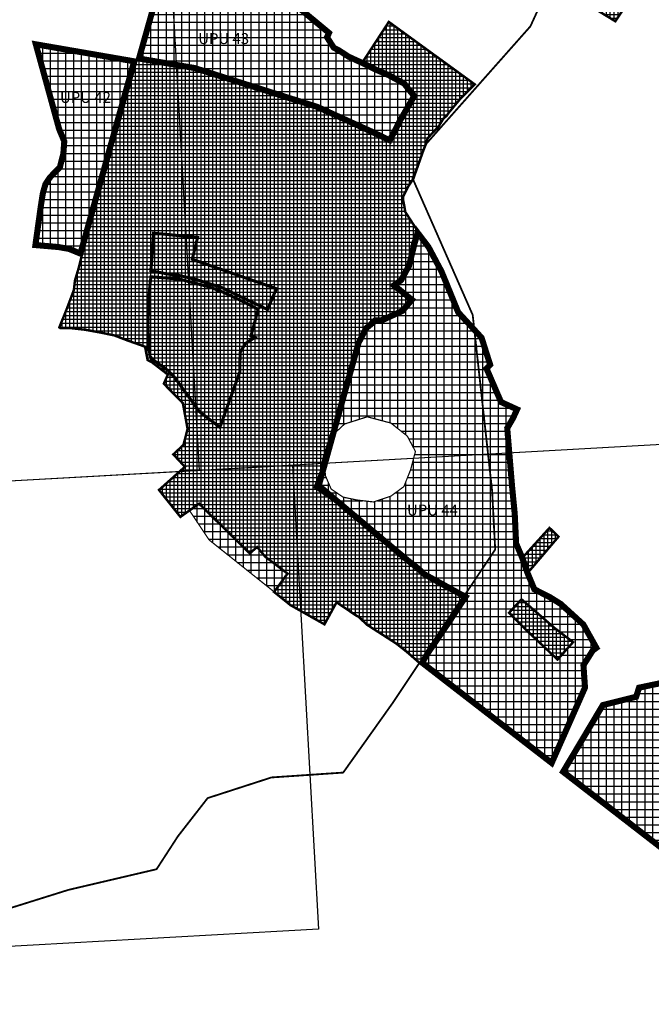
# Model space of a CAD drawing. Units: millimetres. Extents: x 5549179 to 5563649, y 4856854 to 4867679.
# Drawn here: x 5557190 to 5558229, y 4858979 to 4860599 of the extents above; entities that cross this region are included whole.
import ezdxf

# ---------------------------------------------------------------- set-up
doc = ezdxf.new("R2010")
doc.units = ezdxf.units.MM
for name, pattern in [('DASHED', [0.75, 0.5, -0.25]), ('DASHEDX2', [1.5, 1, -0.5]), ('HIDDEN2X', [4, 2, -2])]:
    doc.linetypes.add(name, pattern=pattern)
for name, color, linetype in [('1velim_2904', 7, 'Continuous'), ('B00004-GRANICA_NASELJA', 16, 'Continuous'), ('gusto', 3, 'Continuous'), ('IZgrađeno', 7, 'Continuous'), ('IZgrađeno_hatch', 2, 'Continuous'), ('NEizgrađeno', 7, 'Continuous'), ('NEizgrađeno_hatch', 2, 'Continuous'), ('Stara jezgra', 36, 'Continuous'), ('UPU', 250, 'Continuous'), ('Vjerski sadržaji_Neizgrađeni', 7, 'Continuous')]:
    doc.layers.add(name, color=color, linetype=linetype)
picture_1 = doc.add_image_def('image3.tif', size_in_pixel=(5186, 4149))
picture_2 = doc.add_image_def('image5.tif', size_in_pixel=(5186, 2074))
picture_3 = doc.add_image_def('image6.tif', size_in_pixel=(2489, 4149))
picture_4 = doc.add_image_def('image7.tif', size_in_pixel=(5186, 4149))

msp = doc.modelspace()

# ---------------------------------------------------------------- hatches: boundary and pattern name
at = {"layer": 'IZgrađeno_hatch'}
h = msp.add_hatch(dxfattribs=at)
h.set_pattern_fill('NET', color=256, scale=2, style=0)
h.paths.add_polyline_path([(5558381, 4860746), (5558388.1, 4860750.4), (5558399.4, 4860736.3), (5558404.4, 4860738.5), (5558492.6, 4860634.6), (5558478, 4860578.6), (5558472.2, 4860570.1), (5558484.5, 4860541.5), (5558473.3, 4860529.7), (5558467, 4860521.2), (5558498.1, 4860485.3), (5558462.3, 4860440.8), (5558424.4, 4860392.5), (5558434.2, 4860368.2), (5558441.2, 4860356.8), (5558446.8, 4860345.3), (5558452.3, 4860335.4), (5558457.1, 4860326.9), (5558468.9, 4860306.2), (5558489.2, 4860272.2), (5558494.8, 4860264.9), (5558500.6, 4860274.9), (5558520.6, 4860288.9), (5558538.4, 4860308), (5558563.8, 4860373.4), (5558572.6, 4860394.8), (5558586.7, 4860414.8), (5558593.4, 4860430.2), (5558597.7, 4860435.9), (5558606.9, 4860444.5), (5558611.3, 4860440.1), (5558615.5, 4860430), (5558622.1, 4860412.3), (5558628.5, 4860400.4), (5558639.1, 4860388.5), (5558657.9, 4860371.8), (5558677.4, 4860356.1), (5558688.7, 4860371.4), (5558713.3, 4860399.3), (5558684, 4860427.6), (5558663.1, 4860439), (5558652.8, 4860444.8), (5558629.9, 4860456), (5558622.5, 4860463.1), (5558626.9, 4860468.4), (5558633.8, 4860474.6), (5558639.8, 4860479.3), (5558651, 4860484), (5558661.4, 4860487.7), (5558677.8, 4860492.2), (5558677.4, 4860504.1), (5558662.2, 4860509.8), (5558651.7, 4860515.1), (5558641.3, 4860522), (5558646.2, 4860534.2), (5558650.9, 4860542.9), (5558661.2, 4860555.3), (5558692.5, 4860594.5), (5558684.3, 4860601.6), (5558659, 4860615.9), (5558635.4, 4860630.7), (5558643.1, 4860644.4), (5558673.3, 4860684.5), (5558684.3, 4860695.7), (5558502.6, 4860818.8), (5558533.3, 4860865.1), (5558500.9, 4860883.6), (5558500.1, 4860942), (5558484.5, 4860945.8), (5558426.4, 4860962.1), (5558374.4, 4860999.6), (5558345.7, 4861011.4), (5558330, 4860987.2), (5558315.9, 4860966.8), (5558298.7, 4860948), (5558286.1, 4860931.6), (5558303.4, 4860914.3), (5558288.5, 4860901.8), (5558259.5, 4860888.5), (5558224.2, 4860873.6), (5558198.4, 4860862.7), (5558168.6, 4860836.8), (5558164.7, 4860835.3), (5558095.8, 4860880.7), (5558048, 4860914.3), (5558030.7, 4860928.4), (5558020.5, 4860930), (5558008, 4860914.3), (5558024.5, 4860879.9), (5558038.6, 4860848.6), (5558047, 4860828.2), (5558027.6, 4860813.3), (5558059.3, 4860763.6), (5558081.5, 4860738.1), (5558075.9, 4860727.1), (5558081, 4860721.8), (5558111.2, 4860697.8), (5558079.4, 4860651.1), (5558169.6, 4860596.2), (5558187.8, 4860623.5), (5558156.1, 4860649.6), (5558191.8, 4860679), (5558263.1, 4860676.2), (5558278, 4860676.8), (5558279.6, 4860678.6), (5558285.4, 4860680.4), (5558289.5, 4860681.1), (5558296.2, 4860682.7), (5558308.1, 4860685.6), (5558325, 4860699.3), (5558354.8, 4860726.4)])
h = msp.add_hatch(dxfattribs=at)
h.set_pattern_fill('NET', color=256, scale=2, style=0)
h.paths.add_polyline_path([(5557861.1, 4860403.7), (5557866.5, 4860410.1), (5557878.6, 4860422.4), (5557886.6, 4860435.8), (5557892.3, 4860440.9), (5557895.7, 4860445.9), (5557899.9, 4860450.9), (5557914.5, 4860468.5), (5557938.3, 4860492.5), (5557797, 4860595.2), (5557754.7, 4860530.3), (5557778.6, 4860518.6), (5557798.2, 4860510.2), (5557824.4, 4860496.1), (5557832.2, 4860485.8), (5557841.1, 4860475.1), (5557824.4, 4860442.4), (5557817, 4860429.7), (5557799.4, 4860397.3), (5557678.2, 4860452.6), (5557560, 4860490), (5557476.6, 4860516.4), (5557382.3, 4860532.5), (5557348.2, 4860410.6), (5557342.2, 4860391.6), (5557339.3, 4860378.9), (5557333.9, 4860359.8), (5557319.6, 4860309), (5557304.1, 4860253.8), (5557291.8, 4860209.9), (5557287.1, 4860191.1), (5557280.7, 4860169.6), (5557279, 4860154.2), (5557267, 4860122.2), (5557255, 4860092.6), (5557256.7, 4860091.4), (5557272.7, 4860091.4), (5557297.8, 4860088.6), (5557322.9, 4860084), (5557345.2, 4860079.4), (5557367.5, 4860070.9), (5557396, 4860060.8), (5557400.2, 4860038.9), (5557407.5, 4860035), (5557433.6, 4860014.9), (5557426.9, 4859999.9), (5557458.2, 4859967.9), (5557466, 4859925.5), (5557459.2, 4859899.1), (5557442.6, 4859883.6), (5557461.6, 4859863.1), (5557419, 4859825), (5557454.2, 4859780.7), (5557484.9, 4859802.4), (5557568.3, 4859720.7), (5557580.4, 4859731.2), (5557593.7, 4859715.2), (5557630.4, 4859687.5), (5557608.3, 4859657.2), (5557635.3, 4859635.5), (5557691.2, 4859603.9), (5557711.1, 4859640.2), (5557742.4, 4859619), (5557748, 4859615.9), (5557760.6, 4859603.6), (5557809.4, 4859572.2), (5557826.3, 4859558.9), (5557848, 4859540), (5557875.6, 4859583.1), (5557918.9, 4859648), (5557853.4, 4859684), (5557843.8, 4859693.1), (5557827.5, 4859705.8), (5557812.1, 4859718.7), (5557797.2, 4859731.2), (5557774, 4859750.7), (5557761.3, 4859761.4), (5557761.3, 4859761.4), (5557735.9, 4859782.7), (5557706.5, 4859807.4), (5557675.1, 4859829.3), (5557685.1, 4859855.2), (5557690.2, 4859878.9), (5557703.6, 4859921.7), (5557714.1, 4859959.5), (5557724.8, 4859997.9), (5557739, 4860048.7), (5557744.4, 4860068.1), (5557754.1, 4860086.8), (5557757.4, 4860093), (5557761.3, 4860096.3), (5557765.7, 4860099.9), (5557772.7, 4860106.7), (5557785.3, 4860107.4), (5557817.7, 4860122.1), (5557831.1, 4860138), (5557806.4, 4860156.8), (5557800.5, 4860161.9), (5557814.9, 4860172.1), (5557827.5, 4860195.1), (5557832.2, 4860214.1), (5557835.9, 4860231.9), (5557838.5, 4860239.2), (5557839.6, 4860242.9), (5557841, 4860247.2), (5557842.2, 4860250.3), (5557841.9, 4860255), (5557824.1, 4860282.6), (5557822.7, 4860291.7), (5557820.6, 4860302), (5557820.7, 4860308.1), (5557828.7, 4860324), (5557837.5, 4860337.4), (5557850, 4860372.8)])
h = msp.add_hatch(dxfattribs=at)
h.set_pattern_fill('NET', color=256, scale=2, style=0)
h.set_pattern_definition([(0, (-13.789, -1776.897), (0, 6.35), []), (90, (-13.789, -1776.897), (-6.35, 4e-16), [])])
h.paths.add_polyline_path([(5558076.2, 4859748.2), (5558072.9, 4859751.4), (5558076.2, 4859748.2), (5558061.3, 4859762.6), (5558018.8, 4859715.7), (5558028, 4859691.5), (5558058.7, 4859727.6)])
h = msp.add_hatch(dxfattribs=at)
h.set_pattern_fill('NET', color=256, scale=2, style=0)
h.set_pattern_definition([(0, (-69.229, -1875.838), (0, 6.35), []), (90, (-69.229, -1875.838), (-6.35, 4e-16), [])])
h.paths.add_polyline_path([(5558015.3, 4859645.1), (5558005.3, 4859634.4), (5557994.8, 4859623), (5558023.3, 4859594.2), (5558074.6, 4859546), (5558100.1, 4859574.6), (5558070.4, 4859597.3)])
at = {"layer": 'NEizgrađeno_hatch'}
h = msp.add_hatch(dxfattribs=at)
h.set_pattern_fill('NET', color=256, scale=4, style=0)
h.paths.add_polyline_path([(5557708.5, 4860555.1), (5557698.7, 4860570.3), (5557702.4, 4860577.9), (5557650, 4860621.4), (5557574.4, 4860659), (5557540.9, 4860678), (5557503.7, 4860700.1), (5557470, 4860717.7), (5557456.7, 4860723.3), (5557437.6, 4860728.7), (5557382.3, 4860532.5), (5557476.6, 4860516.4), (5557678.8, 4860452.4), (5557770.3, 4860410.6), (5557799.6, 4860396.4), (5557808.7, 4860413.1), (5557817.1, 4860429.8), (5557838.2, 4860466.1), (5557841.9, 4860474.1), (5557836.6, 4860480.5), (5557831.1, 4860487.2), (5557824.4, 4860496.1), (5557812.1, 4860502.7), (5557798.2, 4860510.2), (5557778.6, 4860518.6), (5557765.6, 4860525), (5557754.7, 4860530.3), (5557732.4, 4860540.6), (5557716.6, 4860550.9)])
h = msp.add_hatch(dxfattribs=at)
h.set_pattern_fill('NET', color=256, scale=4, style=0)
h.paths.add_polyline_path([(5557212.2, 4860562.1), (5557382, 4860532.7), (5557291.8, 4860209.9), (5557270, 4860218.8), (5557253.3, 4860221.7), (5557212.3, 4860225.2), (5557221.6, 4860292.2), (5557225, 4860313.6), (5557229.5, 4860329.3), (5557236.9, 4860340.8), (5557249.2, 4860353.5), (5557253.3, 4860357.6), (5557258.8, 4860378.9), (5557260.2, 4860398.1), (5557251.9, 4860417.6)])
h = msp.add_hatch(dxfattribs=at)
h.set_pattern_fill('NET', color=256, scale=4, style=0)
h.paths.add_polyline_path([(5558066.1, 4859371.1), (5558122.7, 4859499.3), (5558120.2, 4859536), (5558134.7, 4859558.8), (5558142.3, 4859564.3), (5558119.5, 4859605.4), (5558081.6, 4859639.9), (5558063.6, 4859651.1), (5558038.7, 4859663.8), (5558027.4, 4859690.9), (5558018.8, 4859715.7), (5558009.4, 4859737.8), (5558007.1, 4859786.5), (5558003, 4859828.5), (5557994.9, 4859926), (5558004, 4859941.6), (5558012, 4859959.1), (5557983.9, 4859972), (5557961.3, 4860024.1), (5557967.1, 4860030.3), (5557952.2, 4860077), (5557913.7, 4860119.1), (5557911.3, 4860124.9), (5557906.1, 4860137.6), (5557901.6, 4860148.8), (5557895.8, 4860163), (5557890.6, 4860175.7), (5557886.2, 4860186.3), (5557878.3, 4860201.1), (5557871.8, 4860213.2), (5557864.7, 4860226.5), (5557842.8, 4860255.3), (5557840.5, 4860245), (5557836.7, 4860232.1), (5557829, 4860201.1), (5557827.3, 4860194.8), (5557814.9, 4860172.1), (5557801.3, 4860161.7), (5557806.5, 4860157.2), (5557815.4, 4860149.9), (5557830.7, 4860137.6), (5557818.4, 4860123), (5557817.7, 4860122.1), (5557809.9, 4860118.5), (5557793, 4860110.9), (5557789.4, 4860109.3), (5557785.4, 4860107.4), (5557774, 4860106.8), (5557757.4, 4860093), (5557744.4, 4860068.1), (5557741.7, 4860058.4), (5557735.5, 4860036), (5557711.4, 4859949.6), (5557703.6, 4859921.7), (5557703.6, 4859921.7), (5557689.5, 4859870.9), (5557682.4, 4859845.5), (5557678.4, 4859831), (5557710.5, 4859804), (5557765.9, 4859757.5), (5557786.7, 4859740), (5557797.2, 4859731.2), (5557812.1, 4859718.7), (5557827.5, 4859705.8), (5557843.8, 4859693.1), (5557853.4, 4859684), (5557918.9, 4859648), (5557893.6, 4859609.6), (5557867.9, 4859571.6), (5557859.1, 4859558.9), (5557848, 4859540)])
h.paths.add_polyline_path([(5558015.3, 4859645.1), (5558005.3, 4859634.4), (5557994.8, 4859623), (5558023.3, 4859594.2), (5558074.6, 4859546), (5558100.1, 4859574.6), (5558070.4, 4859597.3)], flags=16)
h.paths.add_polyline_path([(5557700.5, 4859911.4), (5557724.3, 4859933.6), (5557761.6, 4859945.4), (5557800.4, 4859935.1), (5557827.3, 4859913.8), (5557840.8, 4859888.4), (5557832.9, 4859858.3), (5557821.8, 4859830.6), (5557800.4, 4859814.8), (5557771.9, 4859805.3), (5557744.9, 4859808.4), (5557721.9, 4859813.2), (5557702.1, 4859826.6), (5557692.8, 4859848.4), (5557690.2, 4859878.9)], flags=17)
h = msp.add_hatch(dxfattribs=at)
h.set_pattern_fill('NET', color=256, scale=4, style=0)
h.paths.add_polyline_path([(5557501.5, 4859742.8), (5557608.4, 4859657.4), (5557630.4, 4859687.5), (5557593.7, 4859715.2), (5557580.4, 4859731.2), (5557568.3, 4859720.7), (5557526.6, 4859761.5), (5557484.9, 4859802.4), (5557469.2, 4859791.3)])
h = msp.add_hatch(dxfattribs=at)
h.set_pattern_fill('NET', color=256, scale=4, style=0)
h.paths.add_polyline_path([(5558206.2, 4859502.3), (5558201.6, 4859487.3), (5558147.2, 4859473.7), (5558079.8, 4859360.5), (5558441.7, 4859080.3), (5558479.1, 4859155.1), (5558508.6, 4859207.1), (5558539.2, 4859241.2), (5558574.7, 4859252.5), (5558635.2, 4859250.6), (5558644.1, 4859274.5), (5558641.4, 4859302), (5558612.4, 4859338.6), (5558607.7, 4859345.1), (5558585.6, 4859362.3), (5558565.4, 4859377.1), (5558548.4, 4859386.4), (5558523.5, 4859396.4), (5558504.1, 4859406), (5558488.7, 4859413.9), (5558474.6, 4859420.5), (5558455.6, 4859432.8), (5558436.3, 4859444.6), (5558424.4, 4859450.7), (5558376.4, 4859477.2), (5558337.2, 4859490.3), (5558262.1, 4859514)])

# ---------------------------------------------------------------- linework, layer by layer
at = {"layer": 'B00004-GRANICA_NASELJA', "linetype": 'DASHEDX2', "ltscale": 20, "const_width": 3, "flags": 128}
msp.add_lwpolyline([(5555768, 4860048), (5555882, 4860185), (5556144, 4860476), (5556299, 4860624), (5556518, 4860860), (5556683, 4861053), (5556832, 4861252), (5556934, 4861458), (5557021, 4861585), (5557144, 4861705), (5557223, 4861777.7), (5557344, 4861680), (5557616, 4861447), (5557659, 4861332), (5557703, 4861229), (5557804, 4861132), (5557895, 4861067), (5557987, 4860955), (5558061, 4860779), (5558076, 4860689), (5558030, 4860588), (5557859, 4860395), (5557836, 4860338), (5557935, 4860113), (5557967, 4859823), (5557972, 4859727), (5557803, 4859474), (5557722, 4859360), (5557604, 4859352), (5557499, 4859318), (5557450, 4859255), (5557415, 4859201), (5557270, 4859167), (5557104, 4859115), (5556855, 4859051)], dxfattribs=at)
at = {"layer": 'gusto', "linetype": 'DASHED', "ltscale": 20, "const_width": 5}
msp.add_lwpolyline([(5557405.7, 4860175.7), (5557451.3, 4860172.2), (5557503, 4860158.8), (5557526.1, 4860149.8), (5557560.1, 4860133.6), (5557582.1, 4860122.3), (5557570.3, 4860078.4), (5557576.9, 4860076.2), (5557560.7, 4860065.6), (5557552.4, 4860051), (5557551.9, 4860019.1), (5557519.2, 4859928.1), (5557485.7, 4859953.7), (5557444.7, 4860010.2), (5557433.8, 4860021.6), (5557408.5, 4860039.6), (5557404.2, 4860045.4), (5557402.1, 4860065.4), (5557400.8, 4860098.4), (5557403.5, 4860156), (5557405.7, 4860175.7)], dxfattribs=at)
at = {"layer": 'IZgrađeno', "const_width": 4}
for points in [[(5558079.4, 4860651.1), (5558169.6, 4860596.2), (5558187.8, 4860623.5)], [(5558076.2, 4859748.2), (5558076.2, 4859748.2), (5558076.2, 4859748.2), (5558072.9, 4859751.4), (5558072.9, 4859751.4), (5558072.9, 4859751.4), (5558076.2, 4859748.2), (5558061.3, 4859762.6), (5558018.8, 4859715.7), (5558018.8, 4859715.7), (5558028, 4859691.5), (5558028, 4859691.5), (5558058.7, 4859727.6), (5558058.7, 4859727.6), (5558076.2, 4859748.2), (5558076.2, 4859748.2), (5558076.2, 4859748.2), (5558076.2, 4859748.2)], [(5558015.3, 4859645.1), (5558015.3, 4859645.1), (5558015.3, 4859645.1), (5558005.3, 4859634.4), (5558005.3, 4859634.4), (5558005.3, 4859634.4), (5558005.3, 4859634.4), (5557994.8, 4859623), (5557994.8, 4859623), (5557994.8, 4859623), (5557994.8, 4859623), (5558023.3, 4859594.2), (5558023.3, 4859594.2), (5558074.6, 4859546), (5558100.1, 4859574.6), (5558070.4, 4859597.3), (5558015.3, 4859645.1), (5558015.3, 4859645.1)]]:
    msp.add_lwpolyline(points, dxfattribs=at)
msp.add_lwpolyline([(5557861.1, 4860403.7), (5557866.5, 4860410.1), (5557866.5, 4860410.1), (5557878.6, 4860422.4), (5557886.6, 4860435.8), (5557892.3, 4860440.9), (5557895.7, 4860445.9), (5557899.9, 4860450.9), (5557914.5, 4860468.5), (5557938.3, 4860492.5), (5557797, 4860595.2), (5557754.7, 4860530.3), (5557778.6, 4860518.6), (5557798.2, 4860510.2), (5557824.4, 4860496.1), (5557832.2, 4860485.8), (5557841.1, 4860475.1), (5557824.4, 4860442.4), (5557817, 4860429.7), (5557799.4, 4860397.3), (5557678.2, 4860452.6), (5557678.2, 4860452.6), (5557678.2, 4860452.6), (5557678.2, 4860452.6), (5557678.2, 4860452.6), (5557678.2, 4860452.6), (5557678.2, 4860452.6), (5557678.2, 4860452.6), (5557678.2, 4860452.6), (5557678.2, 4860452.6), (5557678.2, 4860452.6), (5557678.2, 4860452.6), (5557678.2, 4860452.6), (5557678.2, 4860452.6), (5557678.2, 4860452.6), (5557678.2, 4860452.6), (5557678.2, 4860452.6), (5557678.2, 4860452.6), (5557678.2, 4860452.6), (5557678.2, 4860452.6), (5557560, 4860490), (5557476.6, 4860516.4), (5557382.3, 4860532.5), (5557348.2, 4860410.6), (5557342.2, 4860391.6), (5557339.3, 4860378.9), (5557333.9, 4860359.8), (5557333.9, 4860359.8), (5557333.9, 4860359.8), (5557333.9, 4860359.8), (5557333.9, 4860359.8), (5557333.9, 4860359.8), (5557319.6, 4860309), (5557304.1, 4860253.8), (5557291.8, 4860209.9), (5557287.1, 4860191.1), (5557280.7, 4860169.6), (5557279, 4860154.2), (5557267, 4860122.2), (5557255, 4860092.6), (5557256.7, 4860091.4), (5557272.7, 4860091.4), (5557297.8, 4860088.6), (5557322.9, 4860084), (5557345.2, 4860079.4), (5557367.5, 4860070.9), (5557396, 4860060.8), (5557400.2, 4860038.9), (5557407.5, 4860035), (5557433.6, 4860014.9), (5557426.9, 4859999.9), (5557426.9, 4859999.9), (5557458.2, 4859967.9), (5557466, 4859925.5), (5557459.2, 4859899.1), (5557442.6, 4859883.6), (5557461.6, 4859863.1), (5557419, 4859825), (5557454.2, 4859780.7), (5557484.9, 4859802.4), (5557568.3, 4859720.7), (5557580.4, 4859731.2), (5557593.7, 4859715.2), (5557630.4, 4859687.5), (5557608.3, 4859657.2), (5557635.3, 4859635.5), (5557691.2, 4859603.9), (5557711.1, 4859640.2), (5557742.4, 4859619), (5557748, 4859615.9), (5557760.6, 4859603.6), (5557809.4, 4859572.2), (5557826.3, 4859558.9), (5557848, 4859540), (5557875.6, 4859583.1), (5557918.9, 4859648), (5557853.4, 4859684), (5557853.4, 4859684), (5557843.8, 4859693.1), (5557827.5, 4859705.8), (5557812.1, 4859718.7), (5557797.2, 4859731.2), (5557797.2, 4859731.2), (5557797.2, 4859731.2), (5557774, 4859750.7), (5557774, 4859750.7), (5557774, 4859750.7), (5557761.3, 4859761.4), (5557761.3, 4859761.4), (5557761.3, 4859761.4), (5557761.3, 4859761.4), (5557735.9, 4859782.7), (5557706.5, 4859807.4), (5557675.1, 4859829.3), (5557685.1, 4859855.2), (5557690.2, 4859878.9), (5557703.6, 4859921.7), (5557703.6, 4859921.7), (5557703.6, 4859921.7), (5557703.6, 4859921.7), (5557714.1, 4859959.5), (5557724.8, 4859997.9), (5557739, 4860048.7), (5557744.4, 4860068.1), (5557754.1, 4860086.8), (5557757.4, 4860093), (5557761.3, 4860096.3), (5557761.3, 4860096.3), (5557765.7, 4860099.9), (5557772.7, 4860106.7), (5557785.3, 4860107.4), (5557817.7, 4860122.1), (5557831.1, 4860138), (5557806.4, 4860156.8), (5557800.5, 4860161.9), (5557814.9, 4860172.1), (5557827.5, 4860195.1), (5557832.2, 4860214.1), (5557835.9, 4860231.9), (5557838.5, 4860239.2), (5557839.6, 4860242.9), (5557841, 4860247.2), (5557842.2, 4860250.3), (5557842.2, 4860250.3), (5557841.9, 4860255), (5557824.1, 4860282.6), (5557822.7, 4860291.7), (5557820.6, 4860302), (5557820.7, 4860308.1), (5557828.7, 4860324), (5557837.5, 4860337.4), (5557850, 4860372.8)], close=True, dxfattribs=at)
at = {"layer": 'NEizgrađeno', "const_width": 2}
for points in [[(5557437.6, 4860728.7), (5557382.3, 4860532.5), (5557476.6, 4860516.4), (5557678.8, 4860452.4), (5557770.3, 4860410.6), (5557799.6, 4860396.4), (5557808.7, 4860413.1), (5557808.7, 4860413.1), (5557808.7, 4860413.1), (5557817.1, 4860429.8), (5557817.1, 4860429.8), (5557817.1, 4860429.8), (5557838.2, 4860466.1), (5557841.9, 4860474.1), (5557836.6, 4860480.5), (5557831.1, 4860487.2), (5557824.4, 4860496.1), (5557812.1, 4860502.7), (5557798.2, 4860510.2), (5557778.6, 4860518.6), (5557765.6, 4860525), (5557754.7, 4860530.3), (5557732.4, 4860540.6), (5557716.6, 4860550.9), (5557708.5, 4860555.1)], [(5557708.5, 4860555.1), (5557698.7, 4860570.3), (5557702.4, 4860577.9), (5557650, 4860621.4)], [(5557212.2, 4860562.1), (5557382, 4860532.7), (5557291.8, 4860209.9), (5557270, 4860218.8), (5557253.3, 4860221.7), (5557212.3, 4860225.2), (5557221.6, 4860292.2), (5557225, 4860313.6), (5557229.5, 4860329.3), (5557236.9, 4860340.8), (5557249.2, 4860353.5), (5557253.3, 4860357.6), (5557258.8, 4860378.9), (5557260.2, 4860398.1), (5557251.9, 4860417.6), (5557212.2, 4860562.1)], [(5557700.5, 4859911.4), (5557724.3, 4859933.6), (5557761.6, 4859945.4), (5557800.4, 4859935.1), (5557827.3, 4859913.8), (5557840.8, 4859888.4), (5557832.9, 4859858.3), (5557821.8, 4859830.6), (5557800.4, 4859814.8), (5557771.9, 4859805.3), (5557744.9, 4859808.4), (5557721.9, 4859813.2), (5557702.1, 4859826.6), (5557692.8, 4859848.4), (5557690.2, 4859878.9), (5557700.5, 4859911.4)], [(5557501.5, 4859742.8), (5557608.4, 4859657.4), (5557630.4, 4859687.5), (5557593.7, 4859715.2), (5557580.4, 4859731.2), (5557568.3, 4859720.7), (5557526.6, 4859761.5), (5557484.9, 4859802.4), (5557469.2, 4859791.3), (5557501.5, 4859742.8)], [(5558262.1, 4859514), (5558206.2, 4859502.3), (5558206.2, 4859502.3), (5558206.2, 4859502.3), (5558206.2, 4859502.3), (5558206.2, 4859502.3), (5558201.6, 4859487.3), (5558147.2, 4859473.7), (5558079.8, 4859360.5), (5558079.8, 4859360.5), (5558441.7, 4859080.3)]]:
    msp.add_lwpolyline(points, dxfattribs=at)
for points in [[(5558066.1, 4859371.1), (5558066.1, 4859371.1), (5558122.7, 4859499.3), (5558120.2, 4859536), (5558134.7, 4859558.8), (5558142.3, 4859564.3), (5558142.3, 4859564.3), (5558142.3, 4859564.3), (5558119.5, 4859605.4), (5558081.6, 4859639.9), (5558063.6, 4859651.1), (5558038.7, 4859663.8), (5558027.4, 4859690.9), (5558027.4, 4859690.9), (5558027.4, 4859690.9), (5558018.8, 4859715.7), (5558009.4, 4859737.8), (5558007.1, 4859786.5), (5558003, 4859828.5), (5557994.9, 4859926), (5558004, 4859941.6), (5558012, 4859959.1), (5557983.9, 4859972), (5557961.3, 4860024.1), (5557967.1, 4860030.3), (5557952.2, 4860077), (5557913.7, 4860119.1), (5557911.3, 4860124.9), (5557906.1, 4860137.6), (5557901.6, 4860148.8), (5557895.8, 4860163), (5557890.6, 4860175.7), (5557886.2, 4860186.3), (5557886.2, 4860186.3), (5557878.3, 4860201.1), (5557871.8, 4860213.2), (5557864.7, 4860226.5), (5557842.8, 4860255.3), (5557840.5, 4860245), (5557836.7, 4860232.1), (5557829, 4860201.1), (5557827.3, 4860194.8), (5557814.9, 4860172.1), (5557801.3, 4860161.7), (5557801.3, 4860161.7), (5557806.5, 4860157.2), (5557815.4, 4860149.9), (5557830.7, 4860137.6), (5557818.4, 4860123), (5557817.7, 4860122.1), (5557809.9, 4860118.5), (5557793, 4860110.9), (5557793, 4860110.9), (5557789.4, 4860109.3), (5557785.4, 4860107.4), (5557774, 4860106.8), (5557757.4, 4860093), (5557744.4, 4860068.1), (5557741.7, 4860058.4), (5557741.7, 4860058.4), (5557741.7, 4860058.4), (5557741.7, 4860058.4), (5557741.7, 4860058.4), (5557741.7, 4860058.4), (5557735.5, 4860036), (5557711.4, 4859949.6), (5557711.4, 4859949.6), (5557703.6, 4859921.7), (5557703.6, 4859921.7), (5557703.6, 4859921.7), (5557703.6, 4859921.7), (5557703.6, 4859921.7), (5557689.5, 4859870.9), (5557682.4, 4859845.5), (5557678.4, 4859831), (5557710.5, 4859804), (5557765.9, 4859757.5), (5557786.7, 4859740), (5557786.7, 4859740), (5557786.7, 4859740), (5557786.7, 4859740), (5557786.7, 4859740), (5557786.7, 4859740), (5557797.2, 4859731.2), (5557812.1, 4859718.7), (5557812.1, 4859718.7), (5557812.1, 4859718.7), (5557827.5, 4859705.8), (5557843.8, 4859693.1), (5557853.4, 4859684), (5557918.9, 4859648), (5557893.6, 4859609.6), (5557867.9, 4859571.6), (5557867.9, 4859571.6), (5557859.1, 4859558.9), (5557859.1, 4859558.9), (5557859.1, 4859558.9), (5557859.1, 4859558.9), (5557859.1, 4859558.9), (5557859.1, 4859558.9), (5557859.1, 4859558.9), (5557859.1, 4859558.9), (5557859.1, 4859558.9), (5557848, 4859540)], [(5558015.9, 4859645.8), (5558047.5, 4859617.6), (5558069.9, 4859596.8), (5558100.8, 4859574.6), (5558074.9, 4859544.8), (5558023.8, 4859594.8), (5557994.8, 4859623), (5558015.9, 4859645.8)]]:
    msp.add_lwpolyline(points, close=True, dxfattribs=at)
at = {"layer": 'Stara jezgra', "color": 36, "linetype": 'DASHED', "ltscale": 10, "const_width": 5, "flags": 128}
msp.add_lwpolyline([(5557612.1, 4860156.2), (5557473.7, 4860204.5), (5557482.5, 4860240.6), (5557410.1, 4860247.5), (5557408.7, 4860222.4), (5557405.5, 4860185.8), (5557435, 4860180), (5557452, 4860178.1), (5557482.6, 4860170.5), (5557522.6, 4860157.9), (5557564.7, 4860137.6), (5557597.5, 4860121.9), (5557612.1, 4860156.2)], dxfattribs=at)
at = {"layer": 'UPU', "linetype": 'HIDDEN2X', "ltscale": 7, "const_width": 10, "flags": 128}
for points in [[(5557706.4, 4860552.8), (5557695.3, 4860570.1), (5557698.7, 4860577), (5557648.4, 4860618.9), (5557573, 4860656.4), (5557539.4, 4860675.5), (5557502.3, 4860697.5), (5557468.8, 4860715), (5557455.7, 4860720.5), (5557439.7, 4860725), (5557386.1, 4860534.9), (5557477.4, 4860519.3), (5557679.8, 4860455.2), (5557771.6, 4860413.4), (5557798.4, 4860400.3), (5557806.1, 4860414.5), (5557814.5, 4860431.3), (5557835.5, 4860467.5), (5557838.4, 4860473.7), (5557834.3, 4860478.6), (5557828.8, 4860485.3), (5557822.4, 4860493.7), (5557810.7, 4860500), (5557796.9, 4860507.5), (5557777.3, 4860515.9), (5557764.3, 4860522.3), (5557753.4, 4860527.6), (5557731, 4860537.9), (5557715, 4860548.3)], [(5557216.4, 4860558.3), (5557378.2, 4860530.3), (5557289.8, 4860214), (5557270.8, 4860221.7), (5557253.7, 4860224.7), (5557215.7, 4860228), (5557224.6, 4860291.8), (5557227.9, 4860312.9), (5557232.2, 4860328), (5557239.3, 4860338.9), (5557251.3, 4860351.4), (5557256, 4860356.1), (5557261.7, 4860378.4), (5557263.2, 4860398.7), (5557254.8, 4860418.6)], [(5558064.9, 4859375.8), (5558119.7, 4859499.8), (5558117.2, 4859536.7), (5558132.5, 4859560.9), (5558138.4, 4859565.2), (5558117.1, 4859603.5), (5558079.8, 4859637.5), (5558062.1, 4859648.5), (5558036.4, 4859661.6), (5558024.6, 4859689.8), (5558016, 4859714.6), (5558006.4, 4859737.1), (5558004.1, 4859786.3), (5558000, 4859828.3), (5557991.8, 4859926.7), (5558001.3, 4859943), (5558008, 4859957.6), (5557981.6, 4859969.7), (5557957.8, 4860024.7), (5557963.7, 4860031.1), (5557949.6, 4860075.5), (5557911.1, 4860117.4), (5557908.5, 4860123.8), (5557903.4, 4860136.5), (5557898.8, 4860147.6), (5557893, 4860161.9), (5557887.8, 4860174.6), (5557883.5, 4860185), (5557875.6, 4860199.7), (5557869.2, 4860211.8), (5557862.2, 4860224.9), (5557844.3, 4860248.4), (5557843.4, 4860244.3), (5557839.5, 4860231.3), (5557831.9, 4860200.4), (5557830.1, 4860193.6), (5557817.2, 4860170.1), (5557806, 4860161.6), (5557808.5, 4860159.5), (5557817.3, 4860152.3), (5557835, 4860138), (5557820.7, 4860121), (5557819.6, 4860119.7), (5557811.1, 4860115.8), (5557794.3, 4860108.2), (5557790.7, 4860106.5), (5557786.1, 4860104.4), (5557775.1, 4860103.8), (5557759.7, 4860091.1), (5557747.2, 4860067), (5557744.6, 4860057.6), (5557738.4, 4860035.2), (5557714.3, 4859948.8), (5557706.5, 4859920.9), (5557692.4, 4859870.1), (5557685.3, 4859844.7), (5557681.8, 4859832.1), (5557712.4, 4859806.3), (5557767.8, 4859759.8), (5557788.6, 4859742.3), (5557799.2, 4859733.5), (5557814, 4859721), (5557829.4, 4859708.1), (5557845.8, 4859695.4), (5557855.2, 4859686.5), (5557923.2, 4859649.1), (5557896.1, 4859607.9), (5557870.3, 4859569.9), (5557861.6, 4859557.3), (5557851.9, 4859540.7)], [(5558208.6, 4859499.7), (5558203.9, 4859484.8), (5558149.1, 4859471.1), (5558083.7, 4859361.3), (5558440.7, 4859084.9), (5558476.5, 4859156.5), (5558506.2, 4859208.8), (5558537.6, 4859243.8), (5558574.3, 4859255.5), (5558633.1, 4859253.7), (5558641.1, 4859274.9), (5558638.5, 4859300.8), (5558610.1, 4859336.8), (5558605.6, 4859343), (5558583.8, 4859359.9), (5558563.7, 4859374.5), (5558547.1, 4859383.7), (5558522.3, 4859393.7), (5558502.7, 4859403.4), (5558487.4, 4859411.2), (5558473.2, 4859417.8), (5558454, 4859430.2), (5558434.8, 4859442), (5558423, 4859448), (5558375.2, 4859474.5), (5558336.3, 4859487.4), (5558261.9, 4859510.9)]]:
    msp.add_lwpolyline(points, close=True, dxfattribs=at)
at = {"layer": 'Vjerski sadržaji_Neizgrađeni', "const_width": 2, "flags": 128}
msp.add_lwpolyline([(5557700.5, 4859911.4), (5557724.3, 4859933.6), (5557761.6, 4859945.4), (5557800.4, 4859935.1), (5557827.3, 4859913.8), (5557840.8, 4859888.4), (5557832.9, 4859858.3), (5557821.8, 4859830.6), (5557800.4, 4859814.8), (5557771.9, 4859805.3), (5557744.9, 4859808.4), (5557721.9, 4859813.2), (5557702.1, 4859826.6), (5557692.8, 4859848.4), (5557690.2, 4859878.9), (5557700.5, 4859911.4)], close=True, dxfattribs=at)

# ---------------------------------------------------------------- texts
at = {"layer": 'UPU', "linetype": 'HIDDEN2X', "ltscale": 7, "char_height": 18, "width": 516.857, "attachment_point": 1}
for s, insert in [('{\\fArial|b1|i0|c238|p34;UPU 43}', (5557483.5, 4860576.7)), ('{\\fArial|b1|i0|c238|p34;UPU 42}', (5557256.2, 4860479.9)), ('{\\fArial|b1|i0|c238|p34;UPU 44}', (5557827, 4859800.9))]:
    msp.add_mtext(s, dxfattribs=dict(at, insert=insert))

# ---------------------------------------------------------------- referenced raster images: frames only (the image files are external)
at = {"layer": '1velim_2904'}
image = msp.add_image(picture_1, insert=(5556492.9, 4859801.5), size_in_units=(1912.6, 1530.2), rotation=3.2061, dxfattribs=at)
image.dxf.flags = 15
image = msp.add_image(picture_3, insert=(5557485.6, 4859857.3), size_in_units=(918, 1530.2), rotation=3.2061, dxfattribs=at)
image.dxf.flags = 15
image = msp.add_image(picture_4, insert=(5556578.3, 4858274.2), size_in_units=(1912.6, 1530.2), rotation=3.2061, dxfattribs=at)
image.dxf.flags = 15
image = msp.add_image(picture_2, insert=(5555772, 4858995.4), size_in_units=(1912.6, 764.9), rotation=3.2061, dxfattribs=at)
image.dxf.flags = 15

doc.saveas('drawing.dxf')
